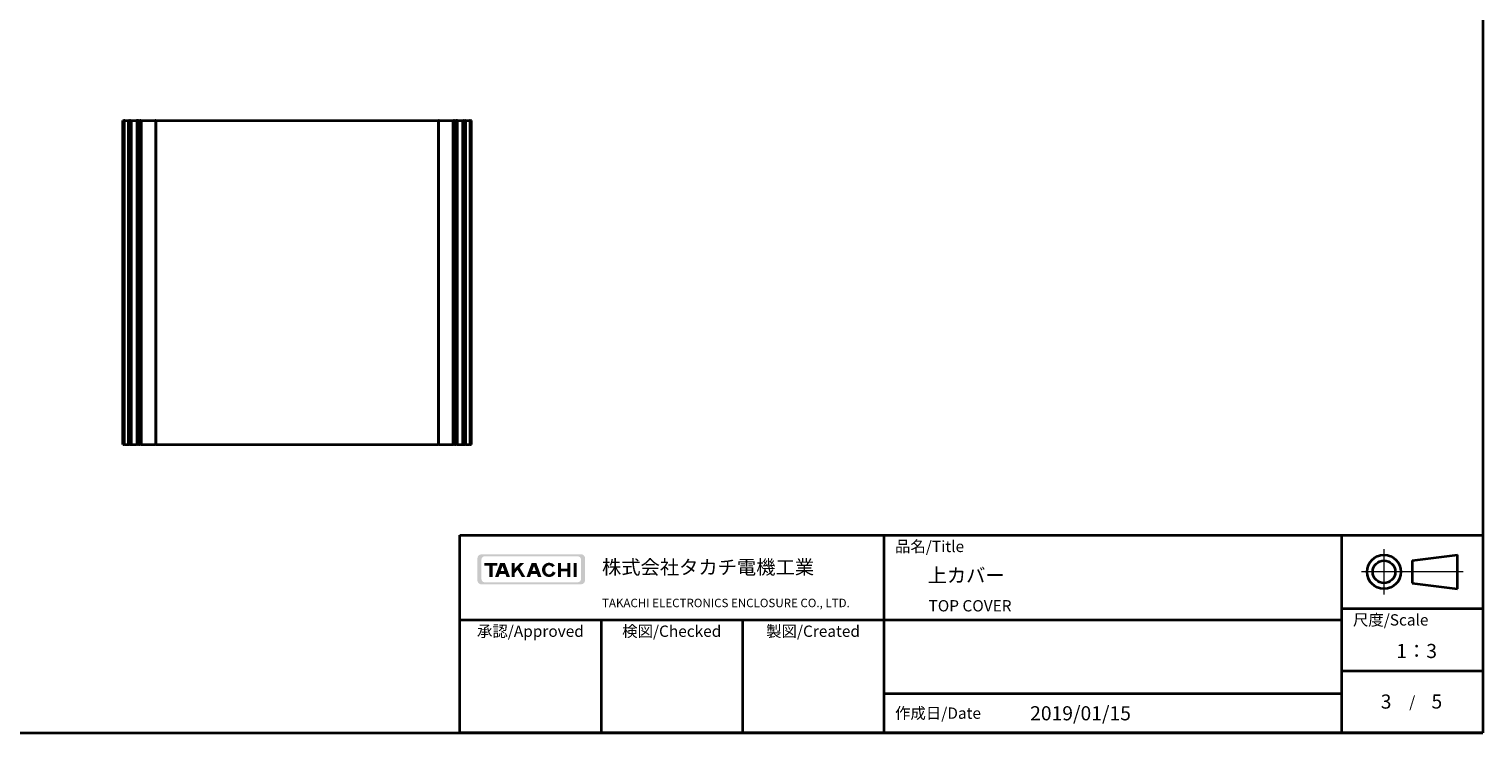
# Model space of a CAD drawing. Units: millimetres. Extents: x 0 to 5905, y 0 to 1124.
# Drawn here: x 2963 to 3734, y 0 to 374 of the extents above; entities that cross this region are included whole.
import ezdxf
from ezdxf.enums import TextEntityAlignment as Align

# ---------------------------------------------------------------- set-up
doc = ezdxf.new("R2010")
doc.units = ezdxf.units.MM
for name, color, linetype, lineweight in [('Border (ISO)', 7, 'Continuous', 35), ('Hatch (ISO)', 1, 'Continuous', 18), ('Title (ISO)', 7, 'Continuous', 35), ('Visible (ISO)', 7, 'Continuous', 35), ('Visible Narrow (ISO)', 7, 'Continuous', 25)]:
    doc.layers.add(name, color=color, linetype=linetype, lineweight=lineweight)
doc.styles.add('Note Text (TK)', font='MS PGothic.ttf')
doc.styles.add('文字スタイル67', font='arial.ttf')

# ---------------------------------------------------------------- blocks, each defined once
blk = doc.blocks.new('図面枠 tk図枠')
at = {"layer": 'Border (ISO)'}
for p in [(405.4999999999999, 289), (14.50000000000001, 8.000000000000007)]:
    blk.add_line(p, (405.4999999999999, 8.000000000000007), dxfattribs=at)
blk = doc.blocks.new('表題欄 tk表題欄')
at = {"layer": 'Hatch (ISO)'}
h = blk.add_hatch(color=256, dxfattribs=at)
edge = h.paths.add_edge_path(flags=0)
edge.add_arc((95.57537688673352, 236.2990653650367), 0.5958259999999996, 269.9999999999897, 360)
edge.add_line((96.17120288673351, 236.2990653650368), (96.17120288673348, 239.7107813650365))
edge.add_arc((95.5753768867335, 239.7107813650366), 0.5958259999999996, 0, 90.0000000000068)
edge.add_line((95.57537688673342, 240.3066073650366), (79.13710888673356, 240.3066073650366))
edge.add_arc((79.13710888673353, 239.7107813650366), 0.5958259999999996, 89.99999999999744, 180)
edge.add_line((78.54128288673353, 239.7107813650365), (78.54128288673331, 236.2990653650368))
edge.add_arc((79.13710888673332, 236.2990653650365), 0.5958259999999996, 180, 270.0000000000231)
edge.add_line((79.13710888673356, 235.7032393650365), (95.57537688673342, 235.7032393650367))
edge = h.paths.add_edge_path()
edge.add_line((77.83935088673357, 239.9556413650366), (77.83935088673357, 236.0542053650368))
edge.add_arc((78.54128288673346, 236.0542053650367), 0.7019319999998935, 180, 270.0000000000087)
edge.add_line((78.54128288673357, 235.3522733650368), (96.17120288673352, 235.3522733650368))
edge.add_arc((96.17120288673351, 236.0542053650367), 0.7019319999998921, 270, 360)
edge.add_line((96.8731348867334, 236.0542053650368), (96.87313488673352, 239.9556413650366))
edge.add_arc((96.1712028867336, 239.9556413650367), 0.7019319999998921, 0, 90.00000000000873)
edge.add_line((96.17120288673348, 240.6575733650367), (78.54128288673357, 240.6575733650366))
edge.add_arc((78.54128288673357, 239.9556413650366), 0.7019319999999984, 90, 180)
for points in [[(79.07181288673355, 239.1476033650369), (79.07181288673355, 238.6578833650367), (79.92066088673353, 238.6578833650367), (79.92066088673353, 236.6581933650368), (80.50832488673353, 236.6581933650368), (80.50832488673353, 238.6578833650367), (81.35717288673355, 238.6578833650367), (81.35717288673355, 239.1476033650369)], [(85.68407849525303, 236.6581933650368), (84.9434673993943, 237.8918698287545), (84.41792288673358, 237.3246628822781), (84.41792288673358, 236.6581933650368), (83.89555488673355, 236.6581933650368), (83.89555488673355, 239.1476033650369), (84.41792288673358, 239.1476033650369), (84.41792288673358, 238.0993979968839), (85.38913556809511, 239.1476033650369), (86.10696490847272, 239.1476033650369), (85.31925422435492, 238.2974470774499), (86.30334488673353, 236.6581933650368)], [(92.09142939614459, 239.1476033650369), (92.09142939614459, 236.6581933650368), (92.60971639614465, 236.6581933650368), (92.60971639614465, 237.6580383650368), (93.76872039614462, 237.6580383650368), (93.76872039614462, 236.6581933650368), (94.28700739614459, 236.6581933650368), (94.28700739614459, 239.1476033650369), (93.76872039614462, 239.1476033650369), (93.76872039614462, 238.1477583650367), (92.60971639614465, 238.1477583650367), (92.60971639614465, 239.1476033650369)], [(94.84202339614467, 239.1476033650369), (94.84202339614467, 236.6581933650368), (95.36439139614473, 236.6581933650368), (95.36439139614473, 239.1476033650369)]]:
    blk.add_hatch(color=256, dxfattribs=at).paths.add_polyline_path(points)
h = blk.add_hatch(color=256, dxfattribs=at)
h.paths.add_polyline_path([(82.59020695886475, 237.7110913650368), (81.95242681460243, 237.7110913650368), (82.27131688673356, 238.5794973650367)], flags=0)
h.paths.add_polyline_path([(82.77903014574996, 237.1968853650368), (81.76360362771717, 237.1968853650368), (81.56578886050404, 236.6581933650368), (80.94907288673355, 236.6581933650368), (81.86321688673357, 239.1476033650369), (82.67941688673353, 239.1476033650369), (83.59356088673351, 236.6581933650368), (82.97684491296302, 236.6581933650368)])
h = blk.add_hatch(color=256, dxfattribs=at)
h.paths.add_polyline_path([(87.52707281460246, 237.7110913650368), (88.16485295886469, 237.7110913650368), (87.84596288673359, 238.5794973650367)], flags=0)
h.paths.add_polyline_path([(87.14043486050403, 236.6581933650368), (87.3382496277172, 237.1968853650368), (88.35367614574989, 237.1968853650368), (88.551490912963, 236.6581933650368), (89.16820688673343, 236.6581933650368), (88.25406288673352, 239.1476033650369), (87.43786288673356, 239.1476033650369), (86.52371888673358, 236.6581933650368)])
h = blk.add_hatch(color=256, dxfattribs=at)
edge = h.paths.add_edge_path()
edge.add_arc((90.52309888673334, 237.9028983650369), 1.273272000000011, 38.55054079078439, 336.5820184016556)
edge.add_line((91.69149139614446, 237.3968543650369), (91.17255542714857, 237.6216113977801))
edge.add_ellipse((90.52309888673352, 237.9028983650369), major_axis=(0, -0.7998759999999119), ratio=0.8673469387756529, start_angle=128.5505407907963, end_angle=426.582018401653, ccw=False)
edge.add_line((91.09381514418376, 238.3576891122095), (91.51887237036831, 238.6964075050431))
at = {"layer": 'Title (ISO)'}
for p, q in [((74.70882392282105, 244.052739026017), (255.7088239228211, 244.052739026017)), ((74.70882392282105, 209.052739026017), (74.70882392282105, 244.052739026017)), ((149.7088239228211, 244.052739026017), (149.7088239228211, 209.052739026017)), ((230.7088239228211, 244.052739026017), (230.7088239228211, 209.052739026017)), ((255.7088239228211, 244.052739026017), (255.7088239228211, 209.052739026017)), ((243.2088239228211, 239.552739026017), (251.2088239228211, 240.5527390260171)), ((243.2088239228211, 239.552739026017), (243.2088239228211, 235.552739026017)), ((251.2088239228211, 234.552739026017), (251.2088239228211, 240.5527390260171)), ((243.2088239228211, 235.552739026017), (251.2088239228211, 234.552739026017)), ((74.70882392282105, 229.052739026017), (230.7088239228211, 229.052739026017)), ((99.70882392282108, 229.052739026017), (99.70882392282108, 209.052739026017)), ((124.708823922821, 229.052739026017), (124.708823922821, 209.052739026017)), ((230.7088239228211, 231.052739026017), (255.7088239228211, 231.052739026017)), ((230.7088239228211, 220.052739026017), (255.7088239228211, 220.052739026017)), ((149.7088239228211, 216.052739026017), (230.7088239228211, 216.052739026017)), ((255.7088239228211, 209.052739026017), (74.70882392282105, 209.052739026017))]:
    blk.add_line(p, q, dxfattribs=at)
at = {"layer": 'Title (ISO)', "color": 4, "linetype": 'Continuous', "lineweight": 18}
for p, q in [((238.2088239228211, 241.552739026017), (238.2088239228211, 233.552739026017)), ((252.2088239228211, 237.552739026017), (234.2088239228211, 237.552739026017))]:
    blk.add_line(p, q, dxfattribs=at)
at = {"layer": 'Title (ISO)'}
for radius in [3, 2]:
    blk.add_circle((238.2088239228211, 237.552739026017), radius, dxfattribs=at)
at = {"layer": 'Title (ISO)', "color": 1, "char_height": 2.000000029802322, "line_spacing_factor": 1.5, "style": 'Note Text (TK)'}
for s, insert, attachment_point in [('\\fＭＳ Ｐゴシック|b0|i0;\\H2.0000;品名/Title', (151.708823922821, 242.052739026017), 4), ('\\fＭＳ Ｐゴシック|b0|i0;\\H2.0000;尺度/Scale', (232.7088239228211, 229.052739026017), 4), ('\\fＭＳ Ｐゴシック|b0|i0;\\H2.0000;承認/Approved', (87.20882392282108, 227.052739026017), 5), ('\\fＭＳ Ｐゴシック|b0|i0;\\H2.0000;検図/Checked', (112.208823922821, 227.052739026017), 5), ('\\fＭＳ Ｐゴシック|b0|i0;\\H2.0000;製図/Created', (137.2088239228211, 227.052739026017), 5), ('\\fＭＳ Ｐゴシック|b0|i0;\\H2.0000;作成日/Date', (151.708823922821, 212.552739026017), 4)]:
    blk.add_mtext(s, dxfattribs=dict(at, insert=insert, attachment_point=attachment_point))
at = {"layer": 'Title (ISO)', "color": 7, "line_spacing_factor": 1.5, "style": 'Note Text (TK)'}
for s, insert, char_height, attachment_point in [('株式会社タカチ電機工業', (99.87313488673345, 238.052739026017), 2.5, 4), ('\\fArial|b0|i0;\\H1.4986;TAKACHI ELECTRONICS ENCLOSURE CO., LTD.', (99.87313488673342, 232.052739026017), 1.49859994649887, 4), ('\\fＭＳ Ｐゴシック|b0|i0;\\H2.0000;/', (243.2088239228211, 214.552739026017), 2.000000029802322, 5)]:
    blk.add_mtext(s, dxfattribs=dict(at, insert=insert, char_height=char_height, attachment_point=attachment_point))
at = {"layer": 'Title (ISO)', "color": 7}
for tag, p, height, style in [('<品名>_001', (157.4957557410029, 235.6393867532898), 2.5, 'Note Text (TK)'), ('<Title>_001', (157.7088239228211, 230.5520568828656), 2.000000029802322, '文字スタイル67'), ('<尺度>_001', (239.1037102864574, 222.302739026017), 2.5, 'Note Text (TK)'), ('<総ページ数>_001', (246.7350858600652, 213.3240555335204), 2.5, 'Note Text (TK)'), ('作成日_001', (175.617914831912, 211.2814322078352), 2.5, 'Note Text (TK)'), ('<ページ_No.>_001', (238.0172485941593, 213.2976230642162), 2.5, 'Note Text (TK)')]:
    blk.add_attdef(tag, p, '', height=height, dxfattribs=dict(at, style=style))
at = {"layer": 'Title (ISO)', "color": 7, "style": 'Note Text (TK)'}
blk.add_attdef('<承認>', text='', height=2.5, dxfattribs=at).set_placement((87.20882392282108, 217.052739026017), align=Align.MIDDLE_CENTER)

msp = doc.modelspace()

# ---------------------------------------------------------------- linework, layer by layer
at = {"layer": 'Visible (ISO)'}
for p, q in [((3012.87322485235, 325.1906678546685), (3012.733224852349, 325.1906678546685)), ((3012.733224852349, 153.1906678546685), (3012.733224852349, 325.1906678546685)), ((3012.873224852349, 325.1906678546685), (3013.41613863513, 325.1906678546681)), ((3013.713575702548, 325.190667854668), (3013.416138635131, 325.1906678546681)), ((3013.713575702548, 325.1906678546681), (3015.683224852349, 325.1906678546681)), ((3015.683224852349, 325.1906678546679), (3015.944900172732, 325.1906678546674)), ((3015.683224852349, 153.1906678546679), (3015.683224852349, 325.1906678546679)), ((3016.241581078592, 325.1906678546673), (3015.944900172732, 325.1906678546674)), ((3016.241581078592, 325.1906678546673), (3016.724868626107, 325.1906678546673)), ((3017.021549531967, 325.1906678546674), (3016.724868626107, 325.1906678546673)), ((3017.021549531968, 325.1906678546674), (3017.283224852349, 325.1906678546679)), ((3017.283224852349, 325.1906678546681), (3019.93322485235, 325.1906678546681)), ((3017.283224852349, 153.1906678546679), (3017.283224852349, 325.1906678546679)), ((3020.233224852349, 325.1906678546681), (3019.93322485235, 325.190667854668)), ((3020.233224852349, 325.1906678546711), (3020.556073319211, 325.1906678546708)), ((3020.233224852349, 153.1906678546681), (3020.233224852349, 325.1906678546681)), ((3021.056073319211, 325.1906678546705), (3020.556073319211, 325.1906678546707)), ((3020.556073319211, 153.1906678546707), (3020.556073319211, 325.1906678546707)), ((3021.056073319211, 325.1906678546705), (3021.733224852349, 325.1906678546705)), ((3022.23322485235, 325.1906678546707), (3021.733224852349, 325.1906678546705)), ((3022.23322485235, 325.1906678546711), (3022.73322485235, 325.1906678546713)), ((3022.23322485235, 153.1906678546707), (3022.23322485235, 325.1906678546707)), ((3022.73322485235, 325.1906678546712), (3029.93322485235, 325.1906678546712)), ((3030.23322485235, 325.1906678546713), (3029.93322485235, 325.1906678546712)), ((3030.233224852349, 325.1906678546713), (3030.533224852349, 325.1906678546715)), ((3030.23322485235, 153.1906678546713), (3030.23322485235, 325.1906678546713)), ((3030.533224852349, 325.1906678546715), (3179.93322485235, 325.1906678546715)), ((3179.93322485235, 325.1906678546715), (3180.23322485235, 325.1906678546713)), ((3180.533224852349, 325.1906678546712), (3180.233224852349, 325.1906678546713)), ((3180.23322485235, 153.1906678546713), (3180.23322485235, 325.1906678546713)), ((3180.533224852349, 325.1906678546712), (3187.73322485235, 325.1906678546712)), ((3187.73322485235, 325.1906678546713), (3188.23322485235, 325.1906678546711)), ((3188.73322485235, 325.1906678546705), (3188.23322485235, 325.1906678546707)), ((3188.23322485235, 153.1906678546707), (3188.23322485235, 325.1906678546707)), ((3188.73322485235, 325.1906678546705), (3189.410376385489, 325.1906678546705)), ((3189.910376385488, 325.1906678546707), (3189.410376385489, 325.1906678546705)), ((3189.910376385488, 325.1906678546707), (3190.23322485235, 325.190667854671)), ((3189.910376385488, 153.1906678546707), (3189.910376385488, 325.1906678546707)), ((3190.533224852349, 325.190667854668), (3190.23322485235, 325.1906678546681)), ((3190.23322485235, 153.1906678546681), (3190.23322485235, 325.1906678546681)), ((3190.533224852349, 325.1906678546681), (3193.18322485235, 325.1906678546681)), ((3193.18322485235, 325.1906678546679), (3193.444900172732, 325.1906678546674)), ((3193.18322485235, 153.1906678546679), (3193.18322485235, 325.1906678546679)), ((3193.741581078592, 325.1906678546673), (3193.444900172731, 325.1906678546674)), ((3193.741581078592, 325.1906678546673), (3194.224868626108, 325.1906678546673)), ((3194.521549531968, 325.1906678546674), (3194.224868626108, 325.1906678546673)), ((3194.521549531967, 325.1906678546674), (3194.783224852349, 325.1906678546679)), ((3194.783224852349, 325.1906678546681), (3196.752874002151, 325.1906678546681)), ((3194.783224852349, 153.1906678546679), (3194.783224852349, 325.1906678546679)), ((3197.050311069568, 325.1906678546681), (3196.752874002151, 325.190667854668)), ((3197.050311069568, 325.1906678546681), (3197.593224852349, 325.1906678546685)), ((3197.73322485235, 325.1906678546685), (3197.593224852349, 325.1906678546685)), ((3197.73322485235, 153.1906678546685), (3197.73322485235, 325.1906678546685)), ((3012.87322485235, 153.1906678546684), (3012.733224852349, 153.1906678546685)), ((3012.873224852349, 153.1906678546684), (3013.41613863513, 153.1906678546681)), ((3013.713575702548, 153.190667854668), (3013.416138635131, 153.1906678546681)), ((3013.713575702548, 153.190667854668), (3015.683224852349, 153.190667854668)), ((3015.683224852349, 153.1906678546679), (3015.944900172732, 153.1906678546674)), ((3016.241581078592, 153.1906678546673), (3015.944900172732, 153.1906678546674)), ((3016.241581078592, 153.1906678546673), (3016.724868626107, 153.1906678546673)), ((3017.021549531967, 153.1906678546674), (3016.724868626107, 153.1906678546673)), ((3017.021549531968, 153.1906678546674), (3017.283224852349, 153.1906678546679)), ((3017.283224852349, 153.190667854668), (3019.93322485235, 153.190667854668)), ((3020.233224852349, 153.1906678546681), (3019.93322485235, 153.190667854668)), ((3020.233224852349, 153.190667854671), (3020.556073319211, 153.1906678546708)), ((3021.056073319211, 153.1906678546705), (3020.556073319211, 153.1906678546707)), ((3021.056073319211, 153.1906678546705), (3021.733224852349, 153.1906678546705)), ((3022.23322485235, 153.1906678546707), (3021.733224852349, 153.1906678546705)), ((3022.23322485235, 153.190667854671), (3022.73322485235, 153.1906678546712)), ((3022.73322485235, 153.1906678546712), (3029.93322485235, 153.1906678546712)), ((3030.23322485235, 153.1906678546713), (3029.93322485235, 153.1906678546712)), ((3030.233224852349, 153.1906678546713), (3030.533224852349, 153.1906678546714)), ((3030.533224852349, 153.1906678546714), (3179.93322485235, 153.1906678546714)), ((3179.93322485235, 153.1906678546714), (3180.23322485235, 153.1906678546713)), ((3180.533224852349, 153.1906678546712), (3180.233224852349, 153.1906678546713)), ((3180.533224852349, 153.1906678546712), (3187.73322485235, 153.1906678546712)), ((3187.73322485235, 153.1906678546712), (3188.23322485235, 153.190667854671)), ((3188.73322485235, 153.1906678546705), (3188.23322485235, 153.1906678546707)), ((3188.73322485235, 153.1906678546705), (3189.410376385489, 153.1906678546705)), ((3189.910376385488, 153.1906678546707), (3189.410376385489, 153.1906678546705)), ((3189.910376385488, 153.1906678546708), (3190.23322485235, 153.190667854671)), ((3190.533224852349, 153.190667854668), (3190.23322485235, 153.1906678546681)), ((3190.533224852349, 153.190667854668), (3193.18322485235, 153.190667854668)), ((3193.18322485235, 153.1906678546679), (3193.444900172732, 153.1906678546674)), ((3193.741581078592, 153.1906678546673), (3193.444900172731, 153.1906678546674)), ((3193.741581078592, 153.1906678546673), (3194.224868626108, 153.1906678546673)), ((3194.521549531968, 153.1906678546674), (3194.224868626108, 153.1906678546673)), ((3194.521549531967, 153.1906678546674), (3194.783224852349, 153.1906678546679)), ((3194.783224852349, 153.190667854668), (3196.752874002151, 153.190667854668)), ((3197.050311069568, 153.1906678546681), (3196.752874002151, 153.190667854668)), ((3197.050311069568, 153.1906678546681), (3197.593224852349, 153.1906678546684)), ((3197.73322485235, 153.1906678546685), (3197.593224852349, 153.1906678546684))]:
    msp.add_line(p, q, dxfattribs=at)
at = {"layer": 'Visible Narrow (ISO)'}
for p, q in [((3012.873224852349, 153.1906678546684), (3012.873224852349, 325.1906678546685)), ((3013.41613863513, 153.1906678546681), (3013.41613863513, 325.1906678546681)), ((3013.713575702548, 153.190667854668), (3013.713575702548, 325.1906678546681)), ((3015.944900172732, 153.1906678546674), (3015.944900172732, 325.1906678546674)), ((3016.241581078592, 153.1906678546673), (3016.241581078592, 325.1906678546673)), ((3016.724868626107, 153.1906678546673), (3016.724868626107, 325.1906678546673)), ((3017.021549531968, 153.1906678546674), (3017.021549531968, 325.1906678546674)), ((3019.93322485235, 153.190667854668), (3019.93322485235, 325.1906678546681)), ((3021.056073319211, 153.1906678546705), (3021.056073319211, 325.1906678546705)), ((3021.733224852349, 153.1906678546705), (3021.733224852349, 325.1906678546705)), ((3022.73322485235, 153.1906678546712), (3022.73322485235, 325.1906678546712)), ((3029.93322485235, 153.1906678546712), (3029.93322485235, 325.1906678546712)), ((3030.533224852349, 153.1906678546714), (3030.533224852349, 325.1906678546715)), ((3179.93322485235, 153.1906678546714), (3179.93322485235, 325.1906678546715)), ((3180.533224852349, 153.1906678546712), (3180.533224852349, 325.1906678546712)), ((3187.73322485235, 153.1906678546712), (3187.73322485235, 325.1906678546712)), ((3188.73322485235, 153.1906678546705), (3188.73322485235, 325.1906678546705)), ((3189.410376385489, 153.1906678546705), (3189.410376385489, 325.1906678546705)), ((3190.533224852349, 153.190667854668), (3190.533224852349, 325.1906678546681)), ((3193.444900172732, 153.1906678546674), (3193.444900172732, 325.1906678546674)), ((3193.741581078592, 153.1906678546673), (3193.741581078592, 325.1906678546673)), ((3194.224868626108, 153.1906678546673), (3194.224868626108, 325.1906678546673)), ((3194.521549531967, 153.1906678546674), (3194.521549531967, 325.1906678546674)), ((3196.752874002151, 153.190667854668), (3196.752874002151, 325.1906678546681)), ((3197.050311069568, 153.1906678546681), (3197.050311069568, 325.1906678546681)), ((3197.593224852349, 153.1906678546684), (3197.593224852349, 325.1906678546685))]:
    msp.add_line(p, q, dxfattribs=at)

# ---------------------------------------------------------------- block references
at = {"xscale": 3, "yscale": 3, "zscale": 3}
msp.add_blockref('図面枠 tk図枠', (2518, -24.00000000000002), dxfattribs=at)
ref = msp.add_blockref('表題欄 tk表題欄', (2967.373528231537, -627.158217078051), dxfattribs=dict(xscale=3, yscale=3, zscale=3))
ref.add_attrib('<品名>_001', '上カバー', (3439.775568181818, 79.90909090909093), dxfattribs={"layer": 'Title (ISO)', "color": 7, "height": 7.5, "style": 'Note Text (TK)'})
ref.add_attrib('<尺度>_001', '1：3', (3688.519886363637, 39.75000000000009), dxfattribs={"layer": 'Title (ISO)', "color": 7, "height": 7.5, "style": 'Note Text (TK)'})
ref.add_attrib('作成日_001', '2019/01/15', (3494.227272727272, 6.686079545454588), dxfattribs={"layer": 'Title (ISO)', "color": 7, "height": 7.5, "style": 'Note Text (TK)'})
ref.add_attrib('<Title>_001', 'TOP COVER', (3440.303547063921, 64.49795357054568), dxfattribs={"layer": 'Title (ISO)', "color": 7, "height": 6.000000089406967, "style": '文字スタイル67'})
ref.add_attrib('<ページ_No.>_001', '3', (3680.267642316755, 12.90347885402457), dxfattribs={"layer": 'Title (ISO)', "color": 7, "height": 7.5, "style": 'Note Text (TK)'})
ref.add_attrib('<総ページ数>_001', '5', (3707.190902889742, 12.94184856753072), dxfattribs={"layer": 'Title (ISO)', "color": 7, "height": 7.5, "style": 'Note Text (TK)'})

doc.saveas('drawing.dxf')
